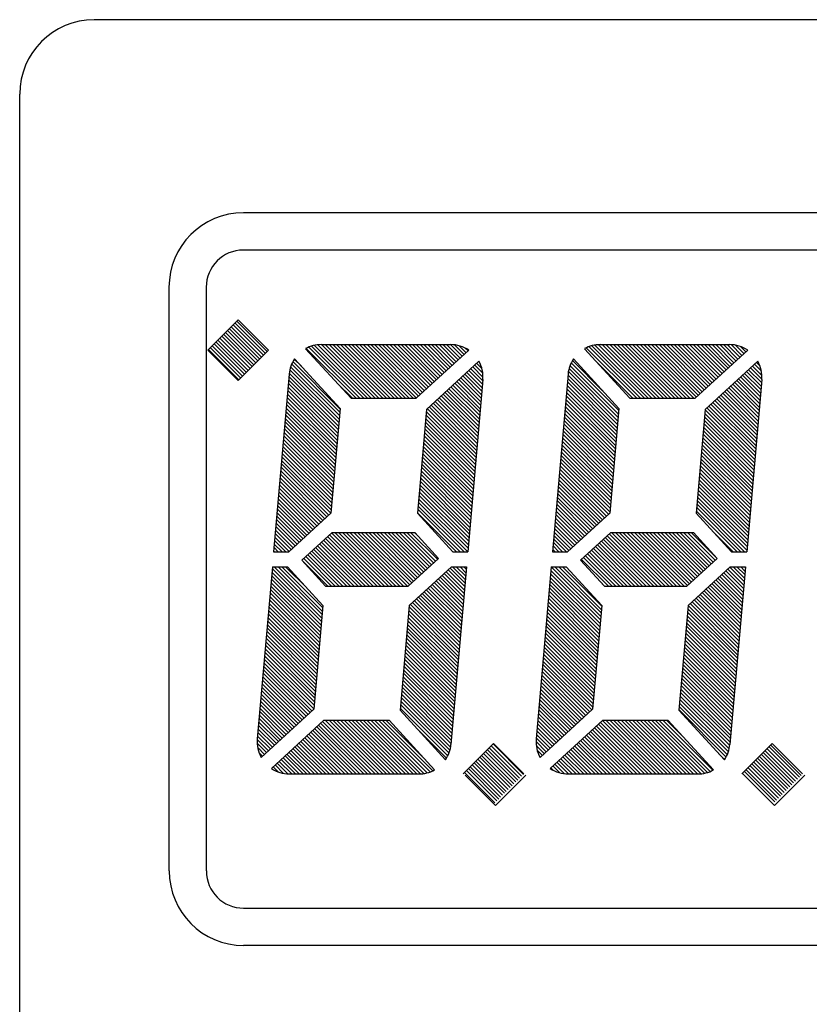
# Model space of a CAD drawing. Extents: x -3.59 to 3.07, y -3.86 to 0.14.
# Drawn here: x -3.57 to -2.93, y -3.07 to -2.27 of the extents above; entities that cross this region are included whole.
import ezdxf

# ---------------------------------------------------------------- set-up
doc = ezdxf.new("R2010")
doc.units = 0
doc.header["$LTSCALE"] = 0.15
doc.header["$MEASUREMENT"] = 0
doc.layers.add('PCB', color=7, linetype='CONTINUOUS')

msp = doc.modelspace()

# ---------------------------------------------------------------- linework, layer by layer
at = {"layer": 'PCB'}
for p, q in [((-1.97749, -2.27368), (-3.50815, -2.27368)), ((-3.56815, -3.11477), (-3.56815, -2.33368)), ((-2.09782, -2.42922), (-3.38782, -2.42922)), ((-2.09782, -2.45922), (-3.38782, -2.45922)), ((-3.44782, -2.48922), (-3.44782, -2.95922)), ((-3.41782, -2.48922), (-3.41782, -2.95922)), ((-3.39211, -2.5154), (-3.41656, -2.53985)), ((-3.37325, -2.54545, -0.08818), (-3.3977, -2.52099, -0.08818)), ((-3.37172, -2.54392, -0.08818), (-3.39617, -2.51946, -0.08818)), ((-3.37019, -2.54239, -0.08818), (-3.39464, -2.51794, -0.08818)), ((-3.36866, -2.54086, -0.08818), (-3.39312, -2.51641, -0.08818)), ((-3.36765, -2.53985), (-3.39211, -2.5154)), ((-3.38089, -2.55309, -0.08818), (-3.40534, -2.52863, -0.08818)), ((-3.37936, -2.55156, -0.08818), (-3.40381, -2.52711, -0.08818)), ((-3.37783, -2.55003, -0.08818), (-3.40229, -2.52558, -0.08818)), ((-3.3763, -2.5485, -0.08818), (-3.40076, -2.52405, -0.08818)), ((-3.37478, -2.54697, -0.08818), (-3.39923, -2.52252, -0.08818)), ((-3.39006, -2.56226, -0.08818), (-3.41451, -2.5378, -0.08818)), ((-3.38853, -2.56073, -0.08818), (-3.41298, -2.53628, -0.08818)), ((-3.387, -2.5592, -0.08818), (-3.41146, -2.53475, -0.08818)), ((-3.38547, -2.55767, -0.08818), (-3.40993, -2.53322, -0.08818)), ((-3.38395, -2.55614, -0.08818), (-3.4084, -2.53169, -0.08818)), ((-3.38242, -2.55462, -0.08818), (-3.40687, -2.53016, -0.08818)), ((-3.29388, -2.57864), (-3.3351, -2.53743)), ((-3.29083, -2.57864), (-3.33286, -2.53661)), ((-3.28777, -2.57864), (-3.33044, -2.53598)), ((-3.28471, -2.57864), (-3.3278, -2.53556)), ((-3.32508, -2.53542, 0.12968), (-3.22066, -2.53542, 0.12968)), ((-3.28166, -2.57864), (-3.32488, -2.53542)), ((-3.2786, -2.57864), (-3.32183, -2.53542)), ((-3.27554, -2.57864), (-3.31877, -2.53542)), ((-3.27249, -2.57864), (-3.31571, -2.53542)), ((-3.26943, -2.57864), (-3.31266, -2.53542)), ((-3.26637, -2.57864), (-3.3096, -2.53542)), ((-3.26332, -2.57864), (-3.30654, -2.53542)), ((-3.26026, -2.57864), (-3.30349, -2.53542)), ((-3.2572, -2.57864), (-3.30043, -2.53542)), ((-3.25415, -2.57864), (-3.29737, -2.53542)), ((-3.25109, -2.57864), (-3.29432, -2.53542)), ((-3.24825, -2.57842), (-3.29126, -2.53542)), ((-3.24666, -2.57696), (-3.2882, -2.53542)), ((-3.24506, -2.5755), (-3.28515, -2.53542)), ((-3.24347, -2.57404), (-3.28209, -2.53542)), ((-3.24187, -2.57258), (-3.27903, -2.53542)), ((-3.24028, -2.57112), (-3.27598, -2.53542)), ((-3.23868, -2.56966), (-3.27292, -2.53542)), ((-3.23709, -2.56819), (-3.26986, -2.53542)), ((-3.23549, -2.56673), (-3.26681, -2.53542)), ((-3.2339, -2.56527), (-3.26375, -2.53542)), ((-3.2323, -2.56381), (-3.26069, -2.53542)), ((-3.23071, -2.56235), (-3.25764, -2.53542)), ((-3.22911, -2.56089), (-3.25458, -2.53542)), ((-3.22752, -2.55942), (-3.25152, -2.53542)), ((-3.22592, -2.55796), (-3.24847, -2.53542)), ((-3.22433, -2.5565), (-3.24541, -2.53542)), ((-3.22273, -2.55504), (-3.24235, -2.53542)), ((-3.22114, -2.55358), (-3.2393, -2.53542)), ((-3.21954, -2.55212), (-3.23624, -2.53542)), ((-3.21795, -2.55065), (-3.23318, -2.53542)), ((-3.21635, -2.54919), (-3.23013, -2.53542)), ((-3.21476, -2.54773), (-3.22707, -2.53542)), ((-3.21316, -2.54627), (-3.22402, -2.53542)), ((-3.21157, -2.54481), (-3.22096, -2.53542)), ((-3.20997, -2.54335), (-3.21774, -2.53558)), ((-3.20838, -2.54189), (-3.21397, -2.53629)), ((-3.06769, -2.57864), (-3.10931, -2.53703)), ((-3.06464, -2.57864), (-3.10699, -2.53629)), ((-3.06158, -2.57864), (-3.10447, -2.53575)), ((-3.05852, -2.57864), (-3.10171, -2.53545)), ((-3.1003, -2.53542, 0.12968), (-2.99588, -2.53542, 0.12968)), ((-3.05547, -2.57864), (-3.09869, -2.53542)), ((-3.05241, -2.57864), (-3.09564, -2.53542)), ((-3.04935, -2.57864), (-3.09258, -2.53542)), ((-3.0463, -2.57864), (-3.08952, -2.53542)), ((-3.04324, -2.57864), (-3.08647, -2.53542)), ((-3.04018, -2.57864), (-3.08341, -2.53542)), ((-3.03713, -2.57864), (-3.08035, -2.53542)), ((-3.03407, -2.57864), (-3.0773, -2.53542)), ((-3.03101, -2.57864), (-3.07424, -2.53542)), ((-3.02796, -2.57864), (-3.07118, -2.53542)), ((-3.0249, -2.57864), (-3.06813, -2.53542)), ((-3.02273, -2.57775), (-3.06507, -2.53542)), ((-3.02114, -2.57629), (-3.06201, -2.53542)), ((-3.01954, -2.57483), (-3.05896, -2.53542)), ((-3.01795, -2.57337), (-3.0559, -2.53542)), ((-3.01635, -2.5719), (-3.05284, -2.53542)), ((-3.01476, -2.57044), (-3.04979, -2.53542)), ((-3.01316, -2.56898), (-3.04673, -2.53542)), ((-3.01157, -2.56752), (-3.04367, -2.53542)), ((-3.00997, -2.56606), (-3.04062, -2.53542)), ((-3.00838, -2.5646), (-3.03756, -2.53542)), ((-3.00678, -2.56314), (-3.0345, -2.53542)), ((-3.00519, -2.56167), (-3.03145, -2.53542)), ((-3.00359, -2.56021), (-3.02839, -2.53542)), ((-3.002, -2.55875), (-3.02533, -2.53542)), ((-3.0004, -2.55729), (-3.02228, -2.53542)), ((-2.99881, -2.55583), (-3.01922, -2.53542)), ((-2.99721, -2.55437), (-3.01616, -2.53542)), ((-2.99562, -2.5529), (-3.01311, -2.53542)), ((-2.99402, -2.55144), (-3.01005, -2.53542)), ((-2.99243, -2.54998), (-3.00699, -2.53542)), ((-2.99083, -2.54852), (-3.00394, -2.53542)), ((-2.98924, -2.54706), (-3.00088, -2.53542)), ((-2.98764, -2.5456), (-2.99782, -2.53542)), ((-2.98605, -2.54413), (-2.99474, -2.53544)), ((-2.98445, -2.54267), (-2.9913, -2.53582)), ((-2.98286, -2.54121), (-2.98714, -2.53693)), ((-3.41656, -2.53985), (-3.39211, -2.5643)), ((-3.39159, -2.56379, -0.08818), (-3.41604, -2.53933, -0.08818)), ((-3.39211, -2.5643), (-3.36765, -2.53985)), ((-3.33765, -2.53867, 0.08818), (-3.30102, -2.57864, 0.08818)), ((-3.29694, -2.57864), (-3.33717, -2.53841)), ((-3.24849, -2.57864, 0.08818), (-3.20616, -2.53985, 0.08818)), ((-3.20678, -2.54042), (-3.20904, -2.53817)), ((-3.11287, -2.53867, 0.08818), (-3.07624, -2.57864, 0.08818)), ((-3.07075, -2.57864), (-3.11145, -2.53794)), ((-3.02371, -2.57864, 0.08818), (-2.98137, -2.53985, 0.08818)), ((-3.31046, -2.59263), (-3.34975, -2.55334)), ((-3.31021, -2.58982), (-3.34891, -2.55112)), ((-3.30997, -2.58701), (-3.34792, -2.54906)), ((-3.34112, -2.5528), (-3.34678, -2.54715)), ((-3.34658, -2.54685, 0.08818), (-3.30995, -2.58682, 0.08818)), ((-3.24031, -2.58757, 0.08818), (-3.19798, -2.54877, 0.08818)), ((-3.19473, -2.56165), (-3.203, -2.55337)), ((-3.19489, -2.55843), (-3.2014, -2.55191)), ((-3.1956, -2.55466), (-3.19981, -2.55045)), ((-3.19748, -2.54973), (-3.19821, -2.54899)), ((-3.08556, -2.59134), (-3.1246, -2.5523)), ((-3.08532, -2.58853), (-3.12369, -2.55015)), ((-3.09829, -2.5725), (-3.12263, -2.54816)), ((-3.1218, -2.54685, 0.08818), (-3.08517, -2.58682, 0.08818)), ((-3.07381, -2.57864), (-3.10294, -2.54951)), ((-3.01553, -2.58757, 0.08818), (-2.9732, -2.54877, 0.08818)), ((-2.96997, -2.56021), (-2.97748, -2.5527)), ((-2.97035, -2.55678), (-2.97589, -2.55124)), ((-2.97146, -2.55261), (-2.97429, -2.54978)), ((-3.35091, -2.55909, 0.12968), (-3.36344, -2.70227, 0.12968)), ((-3.31119, -2.60107), (-3.3511, -2.56117)), ((-3.31095, -2.59826), (-3.35084, -2.55836)), ((-3.3107, -2.59545), (-3.3504, -2.55575)), ((-3.19589, -2.57577), (-3.21097, -2.56068)), ((-3.19564, -2.57296), (-3.20938, -2.55922)), ((-3.1954, -2.57015), (-3.20778, -2.55776)), ((-3.19515, -2.56734), (-3.20619, -2.5563)), ((-3.1949, -2.56453), (-3.20459, -2.55484)), ((-3.12613, -2.55909, 0.12968), (-3.13866, -2.70227, 0.12968)), ((-3.0863, -2.59977), (-3.1262, -2.55987)), ((-3.08605, -2.59696), (-3.12589, -2.55713)), ((-3.08581, -2.59415), (-3.12534, -2.55462)), ((-2.97124, -2.57728), (-2.98705, -2.56147)), ((-2.97099, -2.57447), (-2.98546, -2.56001)), ((-2.97075, -2.57166), (-2.98386, -2.55855)), ((-2.9705, -2.56885), (-2.98227, -2.55709)), ((-2.97026, -2.56604), (-2.98067, -2.55562)), ((-2.97001, -2.56323), (-2.97908, -2.55416)), ((-3.31193, -2.6095), (-3.35183, -2.5696)), ((-3.31169, -2.60669), (-3.35159, -2.56679)), ((-3.31144, -2.60388), (-3.35134, -2.56398)), ((-3.3, -2.57864), (-3.31229, -2.56635)), ((-3.19736, -2.59263), (-3.22054, -2.56945)), ((-3.19712, -2.58982), (-3.21895, -2.56799)), ((-3.19687, -2.58701), (-3.21735, -2.56653)), ((-3.19663, -2.5842), (-3.21576, -2.56507)), ((-3.19638, -2.58139), (-3.21416, -2.56361)), ((-3.19613, -2.57858), (-3.21257, -2.56214)), ((-3.19482, -2.56361, 0.12968), (-3.20696, -2.70227, 0.12968)), ((-3.08704, -2.6082), (-3.12694, -2.5683)), ((-3.08679, -2.60539), (-3.12669, -2.56549)), ((-3.08655, -2.60258), (-3.12645, -2.56268)), ((-2.97247, -2.59134), (-2.99503, -2.56878)), ((-2.97222, -2.58853), (-2.99343, -2.56732)), ((-2.97198, -2.58572), (-2.99184, -2.56586)), ((-2.97173, -2.58291), (-2.99024, -2.56439)), ((-2.97148, -2.5801), (-2.98865, -2.56293)), ((-2.97004, -2.56361, 0.12968), (-2.98217, -2.70227, 0.12968)), ((-3.31242, -2.61512), (-3.35233, -2.57522)), ((-3.31218, -2.61231), (-3.35208, -2.57241)), ((-3.19859, -2.60669), (-3.22852, -2.57676)), ((-3.19835, -2.60388), (-3.22692, -2.5753)), ((-3.1981, -2.60107), (-3.22533, -2.57384)), ((-3.19785, -2.59825), (-3.22373, -2.57238)), ((-3.19761, -2.59544), (-3.22214, -2.57091)), ((-3.08778, -2.61664), (-3.12768, -2.57673)), ((-3.08753, -2.61382), (-3.12743, -2.57392)), ((-3.08728, -2.61101), (-3.12719, -2.57111)), ((-2.97394, -2.6082), (-3.0046, -2.57755)), ((-2.9737, -2.60539), (-3.003, -2.57609)), ((-2.97345, -2.60258), (-3.00141, -2.57463)), ((-2.97321, -2.59977), (-2.99981, -2.57316)), ((-2.97296, -2.59696), (-2.99822, -2.5717)), ((-2.97271, -2.59415), (-2.99662, -2.57024)), ((-3.31316, -2.62355), (-3.35306, -2.58365)), ((-3.31292, -2.62074), (-3.35282, -2.58084)), ((-3.31267, -2.61793), (-3.35257, -2.57803)), ((-3.30102, -2.57864, 0.12968), (-3.24849, -2.57864, 0.12968)), ((-3.19982, -2.62074), (-3.23649, -2.58407)), ((-3.19958, -2.61793), (-3.2349, -2.58261)), ((-3.19933, -2.61512), (-3.2333, -2.58115)), ((-3.19908, -2.61231), (-3.23171, -2.57968)), ((-3.19884, -2.6095), (-3.23011, -2.57822)), ((-3.08851, -2.62507), (-3.12841, -2.58517)), ((-3.08827, -2.62226), (-3.12817, -2.58236)), ((-3.08802, -2.61945), (-3.12792, -2.57954)), ((-3.07624, -2.57864, 0.12968), (-3.02371, -2.57864, 0.12968)), ((-2.97517, -2.62226), (-3.01257, -2.58486)), ((-2.97493, -2.61945), (-3.01098, -2.58339)), ((-2.97468, -2.61663), (-3.00938, -2.58193)), ((-2.97444, -2.61382), (-3.00779, -2.58047)), ((-2.97419, -2.61101), (-3.00619, -2.57901)), ((-3.3139, -2.63198), (-3.3538, -2.59208)), ((-3.31365, -2.62917), (-3.35356, -2.58927)), ((-3.31341, -2.62636), (-3.35331, -2.58646)), ((-3.30995, -2.58682, 0.12968), (-3.31733, -2.67115, 0.12968)), ((-3.24031, -2.58757, 0.12968), (-3.24762, -2.67115, 0.12968)), ((-3.20081, -2.63198), (-3.24071, -2.59208)), ((-3.20056, -2.62917), (-3.24046, -2.58927)), ((-3.20031, -2.62636), (-3.23968, -2.58699)), ((-3.20007, -2.62355), (-3.23809, -2.58553)), ((-3.08901, -2.63069), (-3.12891, -2.59079)), ((-3.08876, -2.62788), (-3.12866, -2.58798)), ((-3.08517, -2.58682, 0.12968), (-3.09254, -2.67115, 0.12968)), ((-3.01553, -2.58757, 0.12968), (-3.02284, -2.67115, 0.12968)), ((-2.97591, -2.63069), (-3.01581, -2.59079)), ((-2.97567, -2.62788), (-3.01557, -2.58798)), ((-2.97542, -2.62507), (-3.01417, -2.58632)), ((-3.31464, -2.64042), (-3.35454, -2.60052)), ((-3.31439, -2.63761), (-3.35429, -2.5977)), ((-3.31415, -2.6348), (-3.35405, -2.59489)), ((-3.20154, -2.64042), (-3.24144, -2.60051)), ((-3.2013, -2.63761), (-3.2412, -2.5977)), ((-3.20105, -2.63479), (-3.24095, -2.59489)), ((-3.08974, -2.63912), (-3.12964, -2.59922)), ((-3.0895, -2.63631), (-3.1294, -2.59641)), ((-3.08925, -2.6335), (-3.12915, -2.5936)), ((-2.97665, -2.63912), (-3.01655, -2.59922)), ((-2.9764, -2.63631), (-3.0163, -2.59641)), ((-2.97616, -2.6335), (-3.01606, -2.5936)), ((-3.31538, -2.64885), (-3.35528, -2.60895)), ((-3.31513, -2.64604), (-3.35503, -2.60614)), ((-3.31488, -2.64323), (-3.35478, -2.60333)), ((-3.20228, -2.64885), (-3.24218, -2.60895)), ((-3.20204, -2.64604), (-3.24194, -2.60614)), ((-3.20179, -2.64323), (-3.24169, -2.60333)), ((-3.09048, -2.64755), (-3.13038, -2.60765)), ((-3.09023, -2.64474), (-3.13014, -2.60484)), ((-3.08999, -2.64193), (-3.12989, -2.60203)), ((-2.97739, -2.64755), (-3.01729, -2.60765)), ((-2.97714, -2.64474), (-3.01704, -2.60484)), ((-2.97689, -2.64193), (-3.0168, -2.60203)), ((-3.31587, -2.65447), (-3.35577, -2.61457)), ((-3.31562, -2.65166), (-3.35552, -2.61176)), ((-3.20277, -2.65447), (-3.24267, -2.61457)), ((-3.20253, -2.65166), (-3.24243, -2.61176)), ((-3.09122, -2.65599), (-3.13112, -2.61608)), ((-3.09097, -2.65317), (-3.13087, -2.61327)), ((-3.09073, -2.65036), (-3.13063, -2.61046)), ((-2.97812, -2.65598), (-3.01803, -2.61608)), ((-2.97788, -2.65317), (-3.01778, -2.61327)), ((-2.97763, -2.65036), (-3.01753, -2.61046)), ((-3.3166, -2.6629), (-3.35651, -2.623)), ((-3.31636, -2.66009), (-3.35626, -2.62019)), ((-3.31611, -2.65728), (-3.35601, -2.61738)), ((-3.20351, -2.6629), (-3.24341, -2.623)), ((-3.20326, -2.66009), (-3.24317, -2.62019)), ((-3.20302, -2.65728), (-3.24292, -2.61738)), ((-3.09196, -2.66442), (-3.13186, -2.62452)), ((-3.09171, -2.66161), (-3.13161, -2.62171)), ((-3.09146, -2.6588), (-3.13137, -2.61889)), ((-2.97886, -2.66442), (-3.01876, -2.62452)), ((-2.97862, -2.66161), (-3.01852, -2.6217)), ((-2.97837, -2.6588), (-3.01827, -2.61889)), ((-3.31743, -2.67125), (-3.35724, -2.63143)), ((-3.3171, -2.66852), (-3.357, -2.62862)), ((-3.31685, -2.66571), (-3.35675, -2.62581)), ((-3.20425, -2.67133), (-3.24415, -2.63143)), ((-3.204, -2.66852), (-3.2439, -2.62862)), ((-3.20376, -2.66571), (-3.24366, -2.62581)), ((-3.09351, -2.67203), (-3.1326, -2.63295)), ((-3.09245, -2.67004), (-3.13235, -2.63014)), ((-3.0922, -2.66723), (-3.1321, -2.62733)), ((-2.9796, -2.67285), (-3.0195, -2.63295)), ((-2.97935, -2.67004), (-3.01926, -2.63014)), ((-2.97911, -2.66723), (-3.01901, -2.62733)), ((-3.32222, -2.67563), (-3.35798, -2.63987)), ((-3.32062, -2.67417), (-3.35774, -2.63705)), ((-3.31903, -2.67271), (-3.35749, -2.63424)), ((-3.20499, -2.67977), (-3.24489, -2.63986)), ((-3.20474, -2.67696), (-3.24464, -2.63705)), ((-3.20449, -2.67414), (-3.2444, -2.63424)), ((-3.0967, -2.67496), (-3.13309, -2.63857)), ((-3.09511, -2.67349), (-3.13284, -2.63576)), ((-2.98009, -2.67847), (-3.01999, -2.63857)), ((-2.97985, -2.67566), (-3.01975, -2.63576)), ((-3.327, -2.68001), (-3.35872, -2.6483)), ((-3.32541, -2.67855), (-3.35847, -2.64549)), ((-3.32381, -2.67709), (-3.35823, -2.64268)), ((-3.20572, -2.6882), (-3.24563, -2.6483)), ((-3.20548, -2.68539), (-3.24538, -2.64549)), ((-3.20523, -2.68258), (-3.24513, -2.64268)), ((-3.10149, -2.67934), (-3.13382, -2.647)), ((-3.09989, -2.67788), (-3.13358, -2.64419)), ((-3.0983, -2.67642), (-3.13333, -2.64138)), ((-2.98083, -2.6869), (-3.02073, -2.647)), ((-2.98058, -2.68409), (-3.02048, -2.64419)), ((-2.98034, -2.68128), (-3.02024, -2.64138)), ((-3.33179, -2.6844), (-3.35946, -2.65673)), ((-3.33019, -2.68294), (-3.35921, -2.65392)), ((-3.3286, -2.68148), (-3.35897, -2.65111)), ((-3.20646, -2.69663), (-3.24636, -2.65673)), ((-3.20622, -2.69382), (-3.24612, -2.65392)), ((-3.20597, -2.69101), (-3.24587, -2.65111)), ((-3.10627, -2.68373), (-3.13456, -2.65543)), ((-3.10468, -2.68226), (-3.13432, -2.65262)), ((-3.10308, -2.6808), (-3.13407, -2.64981)), ((-2.98157, -2.69533), (-3.02147, -2.65543)), ((-2.98132, -2.69252), (-3.02122, -2.65262)), ((-2.98108, -2.68971), (-3.02098, -2.64981)), ((-3.33498, -2.68732), (-3.35995, -2.66235)), ((-3.33338, -2.68586), (-3.3597, -2.65954)), ((-3.20695, -2.70225), (-3.24685, -2.66235)), ((-3.20671, -2.69944), (-3.24661, -2.65954)), ((-3.11106, -2.68811), (-3.1353, -2.66387)), ((-3.10946, -2.68665), (-3.13505, -2.66106)), ((-3.10787, -2.68519), (-3.13481, -2.65824)), ((-2.9838, -2.70227), (-3.02221, -2.66387)), ((-2.98206, -2.70096), (-3.02196, -2.66105)), ((-2.98181, -2.69815), (-3.02171, -2.65824)), ((-3.33976, -2.69171), (-3.36069, -2.67078)), ((-3.33817, -2.69025), (-3.36044, -2.66797)), ((-3.33657, -2.68878), (-3.36019, -2.66516)), ((-3.31733, -2.67115, 0.12968), (-3.35129, -2.70227, 0.12968)), ((-3.24762, -2.67115, 0.12968), (-3.21911, -2.70227, 0.12968)), ((-3.2161, -2.70227), (-3.24759, -2.67078)), ((-3.21305, -2.70227), (-3.24735, -2.66797)), ((-3.20999, -2.70227), (-3.2471, -2.66516)), ((-3.11584, -2.6925), (-3.13604, -2.6723)), ((-3.11425, -2.69103), (-3.13579, -2.66949)), ((-3.11265, -2.68957), (-3.13555, -2.66668)), ((-3.09254, -2.67115, 0.12968), (-3.12651, -2.70227, 0.12968)), ((-3.02284, -2.67115, 0.12968), (-2.99432, -2.70227, 0.12968)), ((-2.98991, -2.70227), (-3.0227, -2.66949)), ((-2.98686, -2.70227), (-3.02245, -2.66668)), ((-3.34455, -2.69609), (-3.36142, -2.67922)), ((-3.34295, -2.69463), (-3.36118, -2.6764)), ((-3.34136, -2.69317), (-3.36093, -2.67359)), ((-3.11903, -2.69542), (-3.13653, -2.67792)), ((-3.11744, -2.69396), (-3.13628, -2.67511)), ((-3.34933, -2.70048), (-3.36216, -2.68765)), ((-3.34774, -2.69902), (-3.36192, -2.68484)), ((-3.34614, -2.69755), (-3.36167, -2.68203)), ((-3.31639, -2.68671, 0.12968), (-3.3408, -2.70907, 0.12968)), ((-3.27708, -2.72994), (-3.31844, -2.68858)), ((-3.27402, -2.72994), (-3.31684, -2.68712)), ((-3.31639, -2.68671, 0.12968), (-3.24978, -2.68671, 0.12968)), ((-3.27097, -2.72994), (-3.31419, -2.68671)), ((-3.26791, -2.72994), (-3.31114, -2.68671)), ((-3.26485, -2.72994), (-3.30808, -2.68671)), ((-3.2618, -2.72994), (-3.30502, -2.68671)), ((-3.25874, -2.72994), (-3.30197, -2.68671)), ((-3.25568, -2.72994), (-3.29891, -2.68671)), ((-3.25379, -2.72877), (-3.29585, -2.68671)), ((-3.2522, -2.72731), (-3.2928, -2.68671)), ((-3.2506, -2.72585), (-3.28974, -2.68671)), ((-3.24901, -2.72439), (-3.28668, -2.68671)), ((-3.24741, -2.72293), (-3.28363, -2.68671)), ((-3.24582, -2.72146), (-3.28057, -2.68671)), ((-3.24422, -2.72), (-3.27751, -2.68671)), ((-3.24263, -2.71854), (-3.27446, -2.68671)), ((-3.24103, -2.71708), (-3.2714, -2.68671)), ((-3.23944, -2.71562), (-3.26834, -2.68671)), ((-3.23784, -2.71416), (-3.26529, -2.68671)), ((-3.23625, -2.7127), (-3.26223, -2.68671)), ((-3.23465, -2.71123), (-3.25917, -2.68671)), ((-3.23306, -2.70977), (-3.25612, -2.68671)), ((-3.23146, -2.70831), (-3.25306, -2.68671)), ((-3.24734, -2.68937), (-3.25, -2.68671)), ((-3.24978, -2.68671, 0.12968), (-3.23066, -2.70758, 0.12968)), ((-3.12382, -2.6998), (-3.13727, -2.68635)), ((-3.12222, -2.69834), (-3.13702, -2.68354)), ((-3.12063, -2.69688), (-3.13678, -2.68073)), ((-3.09161, -2.68671, 0.12968), (-3.11601, -2.70907, 0.12968)), ((-3.05089, -2.72994), (-3.09292, -2.68791)), ((-3.09161, -2.68671, 0.12968), (-3.025, -2.68671, 0.12968)), ((-3.04783, -2.72994), (-3.09106, -2.68671)), ((-3.04478, -2.72994), (-3.088, -2.68671)), ((-3.04172, -2.72994), (-3.08495, -2.68671)), ((-3.03866, -2.72994), (-3.08189, -2.68671)), ((-3.03561, -2.72994), (-3.07883, -2.68671)), ((-3.03255, -2.72994), (-3.07578, -2.68671)), ((-3.02987, -2.72956), (-3.07272, -2.68671)), ((-3.02827, -2.7281), (-3.06966, -2.68671)), ((-3.02668, -2.72664), (-3.06661, -2.68671)), ((-3.02508, -2.72518), (-3.06355, -2.68671)), ((-3.02349, -2.72371), (-3.06049, -2.68671)), ((-3.02189, -2.72225), (-3.05744, -2.68671)), ((-3.0203, -2.72079), (-3.05438, -2.68671)), ((-3.0187, -2.71933), (-3.05132, -2.68671)), ((-3.01711, -2.71787), (-3.04827, -2.68671)), ((-3.01551, -2.71641), (-3.04521, -2.68671)), ((-3.01392, -2.71494), (-3.04215, -2.68671)), ((-3.01232, -2.71348), (-3.0391, -2.68671)), ((-3.01073, -2.71202), (-3.03604, -2.68671)), ((-3.00913, -2.71056), (-3.03298, -2.68671)), ((-3.00754, -2.7091), (-3.02993, -2.68671)), ((-3.00594, -2.70764), (-3.02687, -2.68671)), ((-3.025, -2.68671, 0.12968), (-3.00588, -2.70758, 0.12968)), ((-2.99297, -2.70227), (-3.00916, -2.68608)), ((-3.35671, -2.70227), (-3.3629, -2.69608)), ((-3.35365, -2.70227), (-3.36265, -2.69327)), ((-3.35093, -2.70194), (-3.36241, -2.69046)), ((-3.29236, -2.72994), (-3.32641, -2.69589)), ((-3.28931, -2.72994), (-3.32482, -2.69443)), ((-3.28625, -2.72994), (-3.32322, -2.69297)), ((-3.28319, -2.72994), (-3.32163, -2.6915)), ((-3.28014, -2.72994), (-3.32003, -2.69004)), ((-3.13052, -2.70227), (-3.13801, -2.69478)), ((-3.12746, -2.70227), (-3.13776, -2.69197)), ((-3.12541, -2.70126), (-3.13751, -2.68916)), ((-3.06617, -2.72994), (-3.10089, -2.69522)), ((-3.06312, -2.72994), (-3.0993, -2.69375)), ((-3.06006, -2.72994), (-3.0977, -2.69229)), ((-3.057, -2.72994), (-3.09611, -2.69083)), ((-3.05395, -2.72994), (-3.09451, -2.68937)), ((-3.36344, -2.70227, 0.12968), (-3.35129, -2.70227, 0.12968)), ((-3.36282, -2.70227), (-3.36339, -2.7017)), ((-3.35976, -2.70227), (-3.36315, -2.69889)), ((-3.30765, -2.72994), (-3.33439, -2.7032)), ((-3.30459, -2.72994), (-3.33279, -2.70174)), ((-3.30153, -2.72994), (-3.3312, -2.70027)), ((-3.29848, -2.72994), (-3.3296, -2.69881)), ((-3.29542, -2.72994), (-3.32801, -2.69735)), ((-3.21911, -2.70227, 0.12968), (-3.20696, -2.70227, 0.12968)), ((-3.13866, -2.70227, 0.12968), (-3.12651, -2.70227, 0.12968)), ((-3.13663, -2.70227), (-3.1385, -2.70041)), ((-3.13357, -2.70227), (-3.13825, -2.69759)), ((-3.08451, -2.72994), (-3.11046, -2.70399)), ((-3.08146, -2.72994), (-3.10887, -2.70252)), ((-3.0784, -2.72994), (-3.10727, -2.70106)), ((-3.07534, -2.72994), (-3.10568, -2.6996)), ((-3.07229, -2.72994), (-3.10408, -2.69814)), ((-3.06923, -2.72994), (-3.10249, -2.69668)), ((-2.99432, -2.70227, 0.12968), (-2.98217, -2.70227, 0.12968)), ((-3.3408, -2.70907, 0.12968), (-3.32167, -2.72994, 0.12968)), ((-3.31987, -2.72994), (-3.34077, -2.70904)), ((-3.31682, -2.72994), (-3.33917, -2.70758)), ((-3.31376, -2.72994), (-3.33758, -2.70612)), ((-3.3107, -2.72994), (-3.33598, -2.70466)), ((-3.25506, -2.72994, 0.12968), (-3.23066, -2.70758, 0.12968)), ((-3.11601, -2.70907, 0.12968), (-3.09689, -2.72994, 0.12968)), ((-3.09368, -2.72994), (-3.11525, -2.70837)), ((-3.09063, -2.72994), (-3.11365, -2.70691)), ((-3.08757, -2.72994), (-3.11206, -2.70545)), ((-3.03028, -2.72994, 0.12968), (-3.00588, -2.70758, 0.12968)), ((-3.3645, -2.71438, 0.12968), (-3.37663, -2.85304, 0.12968)), ((-3.32497, -2.75847), (-3.36487, -2.71857)), ((-3.32472, -2.75566), (-3.36462, -2.71575)), ((-3.3645, -2.71438, 0.12968), (-3.35235, -2.71438, 0.12968)), ((-3.32447, -2.75285), (-3.36294, -2.71438)), ((-3.32423, -2.75003), (-3.35989, -2.71438)), ((-3.32398, -2.74722), (-3.35683, -2.71438)), ((-3.33677, -2.73138), (-3.35377, -2.71438)), ((-3.35235, -2.71438, 0.12968), (-3.32383, -2.7455, 0.12968)), ((-3.25413, -2.7455, 0.12968), (-3.22016, -2.71438, 0.12968)), ((-3.2099, -2.73598), (-3.22608, -2.7198)), ((-3.20966, -2.73317), (-3.22449, -2.71834)), ((-3.20941, -2.73036), (-3.22289, -2.71688)), ((-3.20917, -2.72755), (-3.2213, -2.71542)), ((-3.20801, -2.71438, 0.12968), (-3.22054, -2.85756, 0.12968)), ((-3.22016, -2.71438, 0.12968), (-3.20801, -2.71438, 0.12968)), ((-3.20892, -2.72474), (-3.21928, -2.71438)), ((-3.20867, -2.72193), (-3.21623, -2.71438)), ((-3.20843, -2.71912), (-3.21317, -2.71438)), ((-3.20818, -2.71631), (-3.21011, -2.71438)), ((-3.13972, -2.71438, 0.12968), (-3.15185, -2.85304, 0.12968)), ((-3.10032, -2.75998), (-3.14022, -2.72008)), ((-3.10007, -2.75717), (-3.13997, -2.71727)), ((-3.09983, -2.75436), (-3.13973, -2.71446)), ((-3.13972, -2.71438, 0.12968), (-3.12757, -2.71438, 0.12968)), ((-3.09958, -2.75155), (-3.13675, -2.71438)), ((-3.09933, -2.74874), (-3.1337, -2.71438)), ((-3.09909, -2.74593), (-3.13064, -2.71438)), ((-3.12742, -2.71454), (-3.12758, -2.71438)), ((-3.12757, -2.71438, 0.12968), (-3.09905, -2.7455, 0.12968)), ((-3.02935, -2.7455, 0.12968), (-2.99538, -2.71438, 0.12968)), ((-2.98501, -2.73468), (-3.00057, -2.71913)), ((-2.98476, -2.73187), (-2.99897, -2.71767)), ((-2.98452, -2.72906), (-2.99738, -2.7162)), ((-2.98427, -2.72625), (-2.99578, -2.71474)), ((-2.98323, -2.71438, 0.12968), (-2.99576, -2.85756, 0.12968)), ((-2.99538, -2.71438, 0.12968), (-2.98323, -2.71438, 0.12968)), ((-2.98403, -2.72344), (-2.99309, -2.71438)), ((-2.98378, -2.72063), (-2.99004, -2.71438)), ((-2.98353, -2.71782), (-2.98698, -2.71438)), ((-2.98329, -2.71501), (-2.98392, -2.71438)), ((-3.3257, -2.7669), (-3.3656, -2.727)), ((-3.32546, -2.76409), (-3.36536, -2.72419)), ((-3.32521, -2.76128), (-3.36511, -2.72138)), ((-3.21113, -2.75003), (-3.23406, -2.72711)), ((-3.21089, -2.74722), (-3.23246, -2.72565)), ((-3.21064, -2.74441), (-3.23087, -2.72419)), ((-3.2104, -2.7416), (-3.22927, -2.72272)), ((-3.21015, -2.73879), (-3.22768, -2.72126)), ((-3.10081, -2.7656), (-3.14071, -2.7257)), ((-3.10056, -2.76279), (-3.14046, -2.72289)), ((-3.09674, -2.72994), (-3.09858, -2.72809)), ((-2.98649, -2.75155), (-3.01014, -2.7279)), ((-2.98624, -2.74874), (-3.00854, -2.72643)), ((-2.98599, -2.74593), (-3.00695, -2.72497)), ((-2.98575, -2.74312), (-3.00535, -2.72351)), ((-2.9855, -2.74031), (-3.00376, -2.72205)), ((-2.98526, -2.7375), (-3.00216, -2.72059)), ((-3.32644, -2.77533), (-3.36634, -2.73543)), ((-3.3262, -2.77252), (-3.3661, -2.73262)), ((-3.32595, -2.76971), (-3.36585, -2.72981)), ((-3.32167, -2.72994, 0.12968), (-3.25506, -2.72994, 0.12968)), ((-3.21261, -2.7669), (-3.24363, -2.73588)), ((-3.21236, -2.76409), (-3.24203, -2.73442)), ((-3.21212, -2.76128), (-3.24044, -2.73295)), ((-3.21187, -2.75847), (-3.23884, -2.73149)), ((-3.21163, -2.75566), (-3.23725, -2.73003)), ((-3.21138, -2.75284), (-3.23565, -2.72857)), ((-3.10155, -2.77404), (-3.14145, -2.73413)), ((-3.1013, -2.77122), (-3.1412, -2.73132)), ((-3.10105, -2.76841), (-3.14096, -2.72851)), ((-3.09689, -2.72994, 0.12968), (-3.03028, -2.72994, 0.12968)), ((-2.98771, -2.7656), (-3.01811, -2.7352)), ((-2.98747, -2.76279), (-3.01652, -2.73374)), ((-2.98722, -2.75998), (-3.01492, -2.73228)), ((-2.98698, -2.75717), (-3.01333, -2.73082)), ((-2.98673, -2.75436), (-3.01173, -2.72936)), ((-3.32718, -2.78376), (-3.36708, -2.74386)), ((-3.32693, -2.78095), (-3.36683, -2.74105)), ((-3.32669, -2.77814), (-3.36659, -2.73824)), ((-3.21384, -2.78095), (-3.2516, -2.74319)), ((-3.21359, -2.77814), (-3.25001, -2.74172)), ((-3.21335, -2.77533), (-3.24841, -2.74026)), ((-3.2131, -2.77252), (-3.24682, -2.7388)), ((-3.21286, -2.76971), (-3.24522, -2.73734)), ((-3.10228, -2.78247), (-3.14219, -2.74257)), ((-3.10204, -2.77966), (-3.14194, -2.73976)), ((-3.10179, -2.77685), (-3.14169, -2.73695)), ((-2.98919, -2.78247), (-3.02768, -2.74397)), ((-2.98894, -2.77966), (-3.02609, -2.74251)), ((-2.9887, -2.77685), (-3.02449, -2.74105)), ((-2.98845, -2.77403), (-3.0229, -2.73959)), ((-2.98821, -2.77122), (-3.0213, -2.73813)), ((-2.98796, -2.76841), (-3.01971, -2.73667)), ((-3.32767, -2.78938), (-3.36757, -2.74948)), ((-3.32742, -2.78657), (-3.36733, -2.74667)), ((-3.32383, -2.7455, 0.12968), (-3.33114, -2.82908, 0.12968)), ((-3.25413, -2.7455, 0.12968), (-3.26151, -2.82983, 0.12968)), ((-3.21458, -2.78938), (-3.25448, -2.74948)), ((-3.21433, -2.78657), (-3.25423, -2.74667)), ((-3.21408, -2.78376), (-3.2532, -2.74465)), ((-3.10302, -2.7909), (-3.14292, -2.751)), ((-3.10278, -2.78809), (-3.14268, -2.74819)), ((-3.10253, -2.78528), (-3.14243, -2.74538)), ((-3.09905, -2.7455, 0.12968), (-3.10636, -2.82908, 0.12968)), ((-3.02935, -2.7455, 0.12968), (-3.03673, -2.82983, 0.12968)), ((-2.98993, -2.7909), (-3.02983, -2.751)), ((-2.98968, -2.78809), (-3.02958, -2.74819)), ((-2.98944, -2.78528), (-3.02928, -2.74544)), ((-3.32841, -2.79782), (-3.36831, -2.75792)), ((-3.32816, -2.79501), (-3.36806, -2.7551)), ((-3.32792, -2.7922), (-3.36782, -2.75229)), ((-3.21531, -2.79782), (-3.25522, -2.75791)), ((-3.21507, -2.79501), (-3.25497, -2.7551)), ((-3.21482, -2.79219), (-3.25472, -2.75229)), ((-3.10376, -2.79933), (-3.14366, -2.75943)), ((-3.10351, -2.79652), (-3.14342, -2.75662)), ((-3.10327, -2.79371), (-3.14317, -2.75381)), ((-2.99067, -2.79933), (-3.03057, -2.75943)), ((-2.99042, -2.79652), (-3.03032, -2.75662)), ((-2.99017, -2.79371), (-3.03008, -2.75381)), ((-3.32915, -2.80625), (-3.36905, -2.76635)), ((-3.3289, -2.80344), (-3.3688, -2.76354)), ((-3.32865, -2.80063), (-3.36856, -2.76073)), ((-3.21605, -2.80625), (-3.25595, -2.76635)), ((-3.21581, -2.80344), (-3.25571, -2.76354)), ((-3.21556, -2.80063), (-3.25546, -2.76073)), ((-3.1045, -2.80776), (-3.1444, -2.76786)), ((-3.10425, -2.80495), (-3.14415, -2.76505)), ((-3.10401, -2.80214), (-3.14391, -2.76224)), ((-2.9914, -2.80776), (-3.0313, -2.76786)), ((-2.99116, -2.80495), (-3.03106, -2.76505)), ((-2.99091, -2.80214), (-3.03081, -2.76224)), ((-3.32988, -2.81468), (-3.36979, -2.77478)), ((-3.32964, -2.81187), (-3.36954, -2.77197)), ((-3.32939, -2.80906), (-3.36929, -2.76916)), ((-3.21679, -2.81468), (-3.25669, -2.77478)), ((-3.21654, -2.81187), (-3.25645, -2.77197)), ((-3.2163, -2.80906), (-3.2562, -2.76916)), ((-3.10499, -2.81339), (-3.14489, -2.77348)), ((-3.10474, -2.81057), (-3.14464, -2.77067)), ((-2.9919, -2.81338), (-3.0318, -2.77348)), ((-2.99165, -2.81057), (-3.03155, -2.77067)), ((-3.33062, -2.82311), (-3.37052, -2.78321)), ((-3.33038, -2.8203), (-3.37028, -2.7804)), ((-3.33013, -2.81749), (-3.37003, -2.77759)), ((-3.21753, -2.82311), (-3.25743, -2.78321)), ((-3.21728, -2.8203), (-3.25718, -2.7804)), ((-3.21704, -2.81749), (-3.25694, -2.77759)), ((-3.10573, -2.82182), (-3.14563, -2.78192)), ((-3.10548, -2.81901), (-3.14538, -2.77911)), ((-3.10524, -2.8162), (-3.14514, -2.7763)), ((-2.99263, -2.82182), (-3.03253, -2.78192)), ((-2.99239, -2.81901), (-3.03229, -2.7791)), ((-2.99214, -2.8162), (-3.03204, -2.77629)), ((-3.33254, -2.83036), (-3.37126, -2.79164)), ((-3.33111, -2.82873), (-3.37101, -2.78883)), ((-3.33087, -2.82592), (-3.37077, -2.78602)), ((-3.21827, -2.83154), (-3.25817, -2.79164)), ((-3.21802, -2.82873), (-3.25792, -2.78883)), ((-3.21777, -2.82592), (-3.25767, -2.78602)), ((-3.10703, -2.82969), (-3.14637, -2.79035)), ((-3.10622, -2.82744), (-3.14612, -2.78754)), ((-3.10597, -2.82463), (-3.14587, -2.78473)), ((-2.99337, -2.83025), (-3.03327, -2.79035)), ((-2.99312, -2.82744), (-3.03303, -2.78754)), ((-2.99288, -2.82463), (-3.03278, -2.78473)), ((-3.33573, -2.83329), (-3.37175, -2.79727)), ((-3.33414, -2.83182), (-3.37151, -2.79445)), ((-3.21876, -2.83717), (-3.25866, -2.79726)), ((-3.21851, -2.83436), (-3.25841, -2.79445)), ((-3.11181, -2.83407), (-3.1471, -2.79878)), ((-3.11022, -2.83261), (-3.14686, -2.79597)), ((-3.10862, -2.83115), (-3.14661, -2.79316)), ((-2.99411, -2.83868), (-3.03401, -2.79878)), ((-2.99386, -2.83587), (-3.03376, -2.79597)), ((-2.99362, -2.83306), (-3.03352, -2.79316)), ((-3.34052, -2.83767), (-3.37249, -2.8057)), ((-3.33892, -2.83621), (-3.37224, -2.80289)), ((-3.33733, -2.83475), (-3.372, -2.80008)), ((-3.21949, -2.8456), (-3.2594, -2.8057)), ((-3.21925, -2.84279), (-3.25915, -2.80289)), ((-3.219, -2.83998), (-3.2589, -2.80008)), ((-3.1166, -2.83846), (-3.14784, -2.80721)), ((-3.115, -2.837), (-3.1476, -2.8044)), ((-3.11341, -2.83554), (-3.14735, -2.80159)), ((-2.99485, -2.84711), (-3.03475, -2.80721)), ((-2.9946, -2.8443), (-3.0345, -2.8044)), ((-2.99435, -2.84149), (-3.03426, -2.80159)), ((-3.3453, -2.84206), (-3.37323, -2.81413)), ((-3.34371, -2.84059), (-3.37298, -2.81132)), ((-3.34211, -2.83913), (-3.37274, -2.80851)), ((-3.22023, -2.85403), (-3.26013, -2.81413)), ((-3.21999, -2.85122), (-3.25989, -2.81132)), ((-3.21974, -2.84841), (-3.25964, -2.80851)), ((-3.11979, -2.84138), (-3.14833, -2.81283)), ((-3.11819, -2.83992), (-3.14809, -2.81002)), ((-2.99534, -2.85273), (-3.03524, -2.81283)), ((-2.99509, -2.84992), (-3.03499, -2.81002)), ((-3.35009, -2.84644), (-3.37397, -2.82256)), ((-3.34849, -2.84498), (-3.37372, -2.81975)), ((-3.3469, -2.84352), (-3.37347, -2.81694)), ((-3.22135, -2.86209), (-3.26087, -2.82256)), ((-3.2208, -2.85958), (-3.26063, -2.81975)), ((-3.22048, -2.85684), (-3.26038, -2.81694)), ((-3.12457, -2.84577), (-3.14907, -2.82127)), ((-3.12298, -2.84431), (-3.14882, -2.81846)), ((-3.12138, -2.84284), (-3.14858, -2.81565)), ((-2.99629, -2.86096), (-3.03598, -2.82127)), ((-2.99584, -2.85835), (-3.03573, -2.81845)), ((-2.99558, -2.85555), (-3.03548, -2.81564)), ((-3.35487, -2.85083), (-3.3747, -2.83099)), ((-3.35328, -2.84936), (-3.37446, -2.82818)), ((-3.35168, -2.8479), (-3.37421, -2.82537)), ((-3.33114, -2.82908, 0.08818), (-3.37348, -2.86787, 0.08818)), ((-3.26151, -2.82983, 0.08818), (-3.22488, -2.8698, 0.08818)), ((-3.22301, -2.86654), (-3.26136, -2.82818)), ((-3.22209, -2.8644), (-3.26112, -2.82537)), ((-3.12936, -2.85015), (-3.14981, -2.8297)), ((-3.12776, -2.84869), (-3.14956, -2.82689)), ((-3.12617, -2.84723), (-3.14932, -2.82408)), ((-3.10636, -2.82908, 0.08818), (-3.1487, -2.86787, 0.08818)), ((-3.03673, -2.82983, 0.08818), (-3.0001, -2.8698, 0.08818)), ((-2.99878, -2.86763), (-3.03671, -2.8297)), ((-2.99778, -2.86557), (-3.03647, -2.82689)), ((-2.99694, -2.86335), (-3.03622, -2.82408)), ((-3.35806, -2.85375), (-3.3752, -2.83662)), ((-3.35647, -2.85229), (-3.37495, -2.8338)), ((-3.32297, -2.83801, 0.08818), (-3.3653, -2.8768, 0.08818)), ((-3.28167, -2.88123), (-3.32398, -2.83893)), ((-3.32297, -2.83801, 0.12968), (-3.27043, -2.83801, 0.12968)), ((-3.27862, -2.88123), (-3.32184, -2.83801)), ((-3.27556, -2.88123), (-3.31879, -2.83801)), ((-3.2725, -2.88123), (-3.31573, -2.83801)), ((-3.26945, -2.88123), (-3.31267, -2.83801)), ((-3.26639, -2.88123), (-3.30962, -2.83801)), ((-3.26333, -2.88123), (-3.30656, -2.83801)), ((-3.26028, -2.88123), (-3.3035, -2.83801)), ((-3.25722, -2.88123), (-3.30045, -2.83801)), ((-3.25416, -2.88123), (-3.29739, -2.83801)), ((-3.25111, -2.88123), (-3.29433, -2.83801)), ((-3.24805, -2.88123), (-3.29128, -2.83801)), ((-3.24503, -2.8812), (-3.28822, -2.83801)), ((-3.24226, -2.8809), (-3.28516, -2.83801)), ((-3.23974, -2.88037), (-3.28211, -2.83801)), ((-3.23742, -2.87964), (-3.27905, -2.83801)), ((-3.23527, -2.87873), (-3.27599, -2.83801)), ((-3.24299, -2.86795), (-3.27294, -2.83801)), ((-3.27043, -2.83801, 0.08818), (-3.2338, -2.87798, 0.08818)), ((-3.13414, -2.85454), (-3.15055, -2.83813)), ((-3.13255, -2.85307), (-3.1503, -2.83532)), ((-3.13095, -2.85161), (-3.15005, -2.83251)), ((-3.09819, -2.83801, 0.08818), (-3.14052, -2.8768, 0.08818)), ((-3.05548, -2.88123), (-3.09846, -2.83826)), ((-3.09819, -2.83801, 0.12968), (-3.04565, -2.83801, 0.12968)), ((-3.05243, -2.88123), (-3.09565, -2.83801)), ((-3.04937, -2.88123), (-3.0926, -2.83801)), ((-3.04631, -2.88123), (-3.08954, -2.83801)), ((-3.04326, -2.88123), (-3.08648, -2.83801)), ((-3.0402, -2.88123), (-3.08343, -2.83801)), ((-3.03714, -2.88123), (-3.08037, -2.83801)), ((-3.03409, -2.88123), (-3.07731, -2.83801)), ((-3.03103, -2.88123), (-3.07426, -2.83801)), ((-3.02797, -2.88123), (-3.0712, -2.83801)), ((-3.02492, -2.88123), (-3.06814, -2.83801)), ((-3.02186, -2.88123), (-3.06509, -2.83801)), ((-3.01894, -2.8811), (-3.06203, -2.83801)), ((-3.01629, -2.88068), (-3.05897, -2.83801)), ((-3.01387, -2.88005), (-3.05592, -2.83801)), ((-3.01163, -2.87924), (-3.05286, -2.83801)), ((-3.00955, -2.87826), (-3.0498, -2.83801)), ((-3.03364, -2.85111), (-3.04675, -2.83801)), ((-3.04565, -2.83801, 0.08818), (-3.00902, -2.87798, 0.08818)), ((-3.36285, -2.85813), (-3.37593, -2.84505)), ((-3.36125, -2.85667), (-3.37569, -2.84224)), ((-3.35966, -2.85521), (-3.37544, -2.83943)), ((-3.29696, -2.88123), (-3.33195, -2.84624)), ((-3.2939, -2.88123), (-3.33036, -2.84478)), ((-3.29084, -2.88123), (-3.32876, -2.84331)), ((-3.28779, -2.88123), (-3.32717, -2.84185)), ((-3.28473, -2.88123), (-3.32557, -2.84039)), ((-3.22407, -2.86853), (-3.24764, -2.84497)), ((-3.13893, -2.85892), (-3.15128, -2.84656)), ((-3.13733, -2.85746), (-3.15104, -2.84375)), ((-3.13574, -2.856), (-3.15079, -2.84094)), ((-3.07382, -2.88123), (-3.10803, -2.84703)), ((-3.07076, -2.88123), (-3.10643, -2.84556)), ((-3.06771, -2.88123), (-3.10484, -2.8441)), ((-3.06465, -2.88123), (-3.10324, -2.84264)), ((-3.0616, -2.88123), (-3.10165, -2.84118)), ((-3.05854, -2.88123), (-3.10005, -2.83972)), ((-3.36763, -2.86252), (-3.37667, -2.85348)), ((-3.36604, -2.86106), (-3.37642, -2.85067)), ((-3.36444, -2.85959), (-3.37618, -2.84786)), ((-3.31529, -2.88123), (-3.34152, -2.85501)), ((-3.31224, -2.88123), (-3.33993, -2.85355)), ((-3.30918, -2.88123), (-3.33833, -2.85208)), ((-3.30612, -2.88123), (-3.33674, -2.85062)), ((-3.30307, -2.88123), (-3.33514, -2.84916)), ((-3.30001, -2.88123), (-3.33355, -2.8477)), ((-3.14371, -2.86331), (-3.15195, -2.85507)), ((-3.14212, -2.86184), (-3.15178, -2.85218)), ((-3.14052, -2.86038), (-3.15153, -2.84937)), ((-3.0891, -2.88123), (-3.116, -2.85433)), ((-3.08605, -2.88123), (-3.11441, -2.85287)), ((-3.08299, -2.88123), (-3.11281, -2.85141)), ((-3.07993, -2.88123), (-3.11122, -2.84995)), ((-3.07688, -2.88123), (-3.10962, -2.84849)), ((-3.36923, -2.86398), (-3.3767, -2.8565)), ((-3.37082, -2.86544), (-3.37631, -2.85996)), ((-3.33058, -2.88123), (-3.3495, -2.86231)), ((-3.32752, -2.88123), (-3.3479, -2.86085)), ((-3.32446, -2.88123), (-3.34631, -2.85939)), ((-3.32141, -2.88123), (-3.34471, -2.85793)), ((-3.31835, -2.88123), (-3.34312, -2.85647)), ((-3.18631, -2.85678, 0.08818), (-3.21076, -2.88123, 0.08818)), ((-3.16674, -2.88612), (-3.1912, -2.86167)), ((-3.16521, -2.8846), (-3.18967, -2.86014)), ((-3.16369, -2.88307), (-3.18814, -2.85861)), ((-3.16216, -2.88154), (-3.18661, -2.85709)), ((-3.16185, -2.88123, 0.08818), (-3.18631, -2.85678, 0.08818)), ((-3.14531, -2.86477), (-3.15177, -2.8583)), ((-3.1469, -2.86623), (-3.15104, -2.86209)), ((-3.10744, -2.88123), (-3.12557, -2.8631)), ((-3.10439, -2.88123), (-3.12398, -2.86164)), ((-3.10133, -2.88123), (-3.12238, -2.86018)), ((-3.09827, -2.88123), (-3.12079, -2.85872)), ((-3.09522, -2.88123), (-3.11919, -2.85726)), ((-3.09216, -2.88123), (-3.1176, -2.8558)), ((-2.96152, -2.85678, 0.08818), (-2.98598, -2.88123, 0.08818)), ((-2.94279, -2.88695), (-2.96724, -2.86249)), ((-2.94126, -2.88542), (-2.96571, -2.86097)), ((-2.93973, -2.88389), (-2.96418, -2.85944)), ((-2.9382, -2.88236), (-2.96265, -2.85791)), ((-2.93707, -2.88123, 0.08818), (-2.96152, -2.85678, 0.08818)), ((-3.37242, -2.8669), (-3.37517, -2.86415)), ((-3.34586, -2.88123), (-3.35747, -2.86962)), ((-3.3428, -2.88123), (-3.35588, -2.86816)), ((-3.33975, -2.88123), (-3.35428, -2.8667)), ((-3.33669, -2.88123), (-3.35269, -2.86524)), ((-3.33363, -2.88123), (-3.35109, -2.86378)), ((-3.17591, -2.89529), (-3.20037, -2.87084)), ((-3.17438, -2.89376), (-3.19884, -2.86931)), ((-3.17286, -2.89224), (-3.19731, -2.86778)), ((-3.17133, -2.89071), (-3.19578, -2.86626)), ((-3.1698, -2.88918), (-3.19425, -2.86473)), ((-3.16827, -2.88765), (-3.19272, -2.8632)), ((-3.1485, -2.86769), (-3.14913, -2.86706)), ((-3.12273, -2.88123), (-3.13355, -2.87041)), ((-3.11967, -2.88123), (-3.13195, -2.86895)), ((-3.11661, -2.88123), (-3.13036, -2.86749)), ((-3.11356, -2.88123), (-3.12876, -2.86603)), ((-3.1105, -2.88123), (-3.12717, -2.86456)), ((-2.99992, -2.86954), (-3.00481, -2.86466)), ((-2.95043, -2.89459), (-2.97488, -2.87014)), ((-2.9489, -2.89306), (-2.97335, -2.86861)), ((-2.94737, -2.89153), (-2.97182, -2.86708)), ((-2.94584, -2.89), (-2.9703, -2.86555)), ((-2.94431, -2.88848), (-2.96877, -2.86402)), ((-3.35964, -2.87968), (-3.36385, -2.87547)), ((-3.35545, -2.88081), (-3.36226, -2.87401)), ((-3.352, -2.8812), (-3.36066, -2.87255)), ((-3.34892, -2.88123), (-3.35907, -2.87108)), ((-3.18355, -2.90293), (-3.20801, -2.87848)), ((-3.18203, -2.90141), (-3.20648, -2.87695)), ((-3.1805, -2.89988), (-3.20495, -2.87543)), ((-3.17897, -2.89835), (-3.20342, -2.8739)), ((-3.17744, -2.89682), (-3.20189, -2.87237)), ((-3.13777, -2.87841), (-3.13993, -2.87626)), ((-3.1328, -2.88033), (-3.13833, -2.8748)), ((-3.12902, -2.88106), (-3.13674, -2.87333)), ((-3.12578, -2.88123), (-3.13514, -2.87187)), ((-2.95807, -2.90223), (-2.98252, -2.87778)), ((-2.95654, -2.9007), (-2.98099, -2.87625)), ((-2.95501, -2.89917), (-2.97947, -2.87472)), ((-2.95348, -2.89765), (-2.97794, -2.87319)), ((-2.95196, -2.89612), (-2.97641, -2.87166)), ((-3.35079, -2.88123, 0.12968), (-3.24638, -2.88123, 0.12968)), ((-3.18508, -2.90446), (-3.20954, -2.88001)), ((-3.20896, -2.88225, 0.08818), (-3.18451, -2.9067, 0.08818)), ((-3.18451, -2.9067, 0.08818), (-3.16006, -2.88225, 0.08818)), ((-3.12601, -2.88123, 0.12968), (-3.0216, -2.88123, 0.12968)), ((-2.96113, -2.90529), (-2.98558, -2.88083)), ((-2.98418, -2.88225, 0.08818), (-2.95973, -2.9067, 0.08818)), ((-2.9596, -2.90376), (-2.98405, -2.87931)), ((-2.95973, -2.9067, 0.08818), (-2.93528, -2.88225, 0.08818)), ((-3.38782, -2.98922), (-2.09782, -2.98922)), ((-3.38782, -3.01922), (-2.09782, -3.01922))]:
    msp.add_line(p, q, dxfattribs=at)
for centre, radius, start, end in [((-3.50815, -2.33368), 0.06, 90, 180), ((-3.38782, -2.48922), 0.06, 90, 180), ((-3.38782, -2.48922), 0.03, 90, 180), ((-3.32508, -2.56135, 0.08818), 0.02594, 90, 119.0066), ((-3.22066, -2.56135, 0.08818), 0.02594, 55.9934, 90), ((-3.1003, -2.56135, 0.08818), 0.02594, 90, 119.0066), ((-2.99588, -2.56135, 0.08818), 0.02594, 55.9934, 90), ((-3.32508, -2.56135, 0.08818), 0.02594, 145.9934, 175), ((-3.22066, -2.56135, 0.08818), 0.02594, 355, 29.0066), ((-3.1003, -2.56135, 0.08818), 0.02594, 145.9934, 175), ((-2.99588, -2.56135, 0.08818), 0.02594, 355, 29.0066), ((-3.35079, -2.8553, 0.08818), 0.02594, 175, 209.0066), ((-3.12601, -2.8553, 0.08818), 0.02594, 175, 209.0066), ((-3.24638, -2.8553, 0.08818), 0.02594, 325.9934, 355), ((-3.0216, -2.8553, 0.08818), 0.02594, 325.9934, 355), ((-3.35079, -2.8553, 0.08818), 0.02594, 235.9934, 270), ((-3.24638, -2.8553, 0.08818), 0.02594, 270, 299.0066), ((-3.12601, -2.8553, 0.08818), 0.02594, 235.9934, 270), ((-3.0216, -2.8553, 0.08818), 0.02594, 270, 299.0066), ((-3.38765, -2.95935), 0.06, 180, 270), ((-3.38765, -2.95935), 0.03, 180, 270)]:
    msp.add_arc(centre, radius, start, end, dxfattribs=at)

doc.saveas('drawing.dxf')
